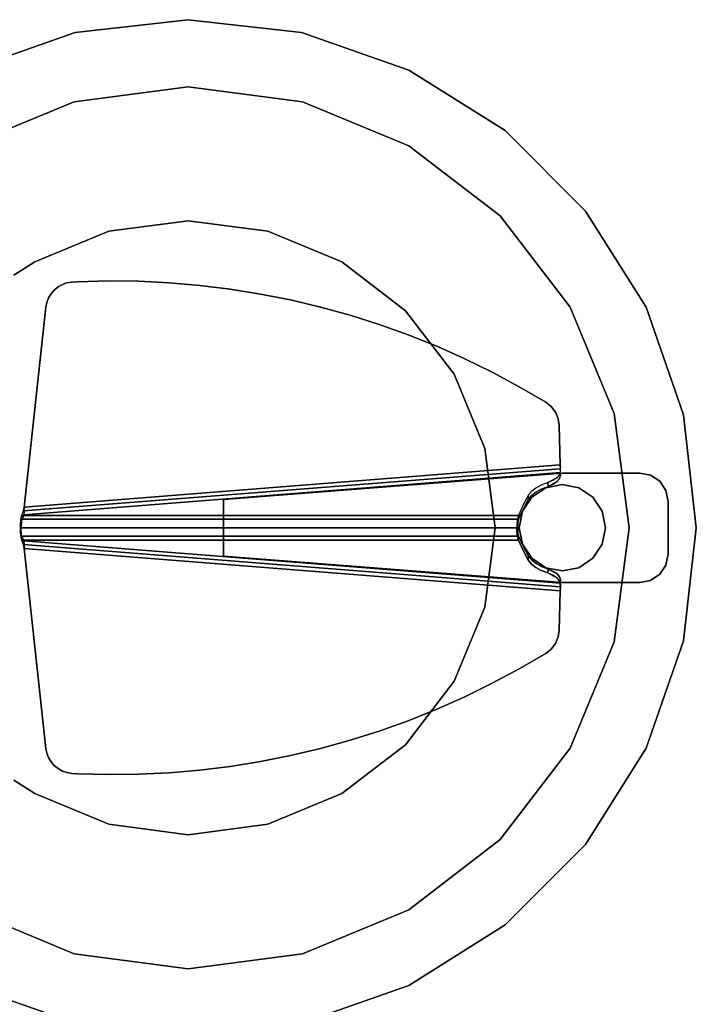
# Model space of a CAD drawing. Extents: x 0 to 266, y -4 to 115.
# Drawn here: x 44 to 56, y 17 to 35 of the extents above; entities that cross this region are included whole.
import ezdxf

# ---------------------------------------------------------------- set-up
doc = ezdxf.new("R2010")
doc.units = 0
doc.header["$LTSCALE"] = 30
doc.header["$MEASUREMENT"] = 0
for name, color, linetype in [('1', 4, 'CONTINUOUS'), ('AFUCH-3-BSPT', 4, 'CONTINUOUS'), ('AFUCH-3-TPLM', 10, 'CONTINUOUS'), ('AFUCH-3-TPLW', 15, 'CONTINUOUS')]:
    doc.layers.add(name, color=color, linetype=linetype)

# ---------------------------------------------------------------- blocks, each defined once
blk = doc.blocks.new('KMPCTABLE')
at = {"layer": 'AFUCH-3-BSPT'}
for points, invisible_edges in [([(-0.661, 8.462, 26.112), (-0.661, 8.462, 25.982), (-0.824, 8.354, 25.982), (-0.824, 8.354, 26.112)], 1), ([(-0.661, 8.462, 25.982), (0.661, 8.462, 25.982), (0.824, 8.354, 25.982), (-0.824, 8.354, 25.982)], 5), ([(-0.47, 8.5, 26.112), (-0.47, 8.5, 25.982), (-0.661, 8.462, 25.982), (-0.661, 8.462, 26.112)], 4), ([(-0.47, 8.5, 25.982), (0.47, 8.5, 25.982), (0.661, 8.462, 25.982), (-0.661, 8.462, 25.982)], 4), ([(0.661, 8.462, 26.112), (0.661, 8.462, 25.982), (0.47, 8.5, 25.982), (0.47, 8.5, 26.112)], 1), ([(0.824, 8.354, 26.112), (0.824, 8.354, 25.982), (0.661, 8.462, 25.982), (0.661, 8.462, 26.112)], 4), ([(-0.824, 8.354, 26.112), (-0.824, 8.354, 25.982), (-0.932, 8.191, 25.982), (-0.932, 8.191, 26.112)], 4), ([(-0.824, 8.354, 25.982), (0.824, 8.354, 25.982), (0.932, 8.191, 25.982), (-0.932, 8.191, 25.982)], 5), ([(0.932, 8.191, 26.112), (0.932, 8.191, 25.982), (0.824, 8.354, 25.982), (0.824, 8.354, 26.112)], 1), ([(-0.932, 8.191, 26.112), (-0.932, 8.191, 25.982), (-0.97, 8, 25.982), (-0.97, 8, 26.112)], 1), ([(-0.932, 8.191, 25.982), (0.932, 8.191, 25.982), (0.97, 8, 25.982), (-0.97, 8, 25.982)], 5), ([(0.97, 8, 26.112), (0.97, 8, 25.982), (0.932, 8.191, 25.982), (0.932, 8.191, 26.112)], 4), ([(-0.97, 8, 25.982), (0.97, 8, 25.982), (0.97, 6.625, 25.982), (-0.97, 6.625, 25.982)], 5), ([(0, 7.812, 0.487), (0, 7.812, 0.112), (-2.022, 7.546, 0.112), (-2.022, 7.546, 0.487)], 4), ([(-2.022, 7.546, 0.487), (-1.407, 5.252, 0.487), (0, 5.438, 0.487), (0, 7.812, 0.487)], 5), ([(-2.022, 7.546, 0.112), (-1.407, 5.252, 0.112), (0, 5.438, 0.112), (0, 7.812, 0.112)], 5), ([(2.022, 7.546, 0.487), (2.022, 7.546, 0.112), (0, 7.812, 0.112), (0, 7.812, 0.487)], 1), ([(0, 7.812, 0.487), (0, 5.438, 0.487), (1.407, 5.252, 0.487), (2.022, 7.546, 0.487)], 5), ([(0, 7.812, 0.112), (0, 5.438, 0.112), (1.407, 5.252, 0.112), (2.022, 7.546, 0.112)], 5), ([(-2.022, 7.546, 0.487), (-2.022, 7.546, 0.112), (-3.906, 6.766, 0.112), (-3.906, 6.766, 0.487)], 5), ([(-3.906, 6.766, 0.487), (-2.719, 4.709, 0.487), (-1.407, 5.252, 0.487), (-2.022, 7.546, 0.487)], 5), ([(-3.906, 6.766, 0.112), (-2.719, 4.709, 0.112), (-1.407, 5.252, 0.112), (-2.022, 7.546, 0.112)], 5), ([(2.022, 7.546, 0.487), (1.407, 5.252, 0.487), (2.719, 4.709, 0.487), (3.906, 6.766, 0.487)], 5), ([(2.022, 7.546, 0.112), (1.407, 5.252, 0.112), (2.719, 4.709, 0.112), (3.906, 6.766, 0.112)], 5), ([(3.906, 6.766, 0.487), (3.906, 6.766, 0.112), (2.022, 7.546, 0.112), (2.022, 7.546, 0.487)], 5), ([(-0.293, 7.332, 25.982), (-0.293, 7.332, 0.487), (-0.541, 7.166, 0.487), (-0.541, 7.166, 25.982)], 1), ([(0, 7.39, 25.982), (0, 7.39, 0.487), (-0.293, 7.332, 0.487), (-0.293, 7.332, 25.982)], 4), ([(0.293, 7.332, 25.982), (0.293, 7.332, 0.487), (0, 7.39, 0.487), (0, 7.39, 25.982)], 1), ([(0.541, 7.166, 25.982), (0.541, 7.166, 0.487), (0.293, 7.332, 0.487), (0.293, 7.332, 25.982)], 4), ([(-0.541, 7.166, 25.982), (-0.541, 7.166, 0.487), (-0.707, 6.918, 0.487), (-0.707, 6.918, 25.982)], 4), ([(0.707, 6.918, 25.982), (0.707, 6.918, 0.487), (0.541, 7.166, 0.487), (0.541, 7.166, 25.982)], 1), ([(-0.707, 6.918, 25.982), (-0.707, 6.918, 0.487), (-0.765, 6.625, 0.487), (-0.765, 6.625, 25.982)], 1), ([(0.765, 6.625, 25.982), (0.765, 6.625, 0.487), (0.707, 6.918, 0.487), (0.707, 6.918, 25.982)], 4), ([(-3.906, 6.766, 0.487), (-3.906, 6.766, 0.112), (-5.524, 5.524, 0.112), (-5.524, 5.524, 0.487)], 1), ([(-5.524, 5.524, 0.487), (-3.845, 3.845, 0.487), (-2.719, 4.709, 0.487), (-3.906, 6.766, 0.487)], 5), ([(-5.524, 5.524, 0.112), (-3.845, 3.845, 0.112), (-2.719, 4.709, 0.112), (-3.906, 6.766, 0.112)], 5), ([(3.906, 6.766, 0.487), (2.719, 4.709, 0.487), (3.845, 3.845, 0.487), (5.524, 5.524, 0.487)], 5), ([(3.906, 6.766, 0.112), (2.719, 4.709, 0.112), (3.845, 3.845, 0.112), (5.524, 5.524, 0.112)], 5), ([(5.524, 5.524, 0.487), (5.524, 5.524, 0.112), (3.906, 6.766, 0.112), (3.906, 6.766, 0.487)], 4), ([(-1.812, 6.572, 26.112), (-2.225, 6.332, 26.112), (-4.359, -1.965, 26.112), (-3.907, -2.522, 26.112)], 15), ([(-3.907, -2.522, 26.038), (-4.359, -1.965, 26.038), (-2.225, 6.332, 26.038), (-1.812, 6.572, 26.038)], 15), ([(-1.812, 6.572, 26.112), (-1.115, 6.59, 26.112), (-0.368, -2.906, 26.112), (-3.907, -2.522, 26.112)], 8), ([(-0.368, -2.906, 26.038), (-3.907, -2.522, 26.038), (-1.812, 6.572, 26.038), (-1.115, 6.59, 26.038)], 2), ([(-2.148, 6.429, 26.112), (-2.225, 6.332, 26.112), (-1.812, 6.572, 26.112), (-1.934, 6.553, 26.112)], 10), ([(-2.148, 6.429, 26.038), (-2.225, 6.332, 26.038), (-1.812, 6.572, 26.038), (-1.934, 6.553, 26.038)], 10), ([(-1.934, 6.553, 26.112), (-2.148, 6.429, 26.112), (-2.049, 6.504, 26.112)], 1), ([(-1.934, 6.553, 26.038), (-2.148, 6.429, 26.038), (-2.049, 6.504, 26.038)], 1), ([(-1.812, 6.572, 26.112), (-1.812, 6.572, 26.038), (-1.115, 6.59, 26.038), (-1.115, 6.59, 26.112)], 4), ([(-1.115, 6.59, 26.112), (-0.368, -2.906, 26.112), (-1.035, 6.594, 26.089)], 6), ([(-1.115, 6.59, 26.112), (-1.115, 6.59, 26.038), (-1.075, 6.591, 26.026), (-1.035, 6.594, 26.089)], 5), ([(-1.075, 6.591, 26.026), (-0.368, -2.906, 26.038), (-1.115, 6.59, 26.038)], 5), ([(-1.035, 6.594, 26.089), (-1.075, 6.591, 26.026), (-1.047, 6.59, 25.995), (-0.98, 6.595, 26.026)], 5), ([(-0.328, -2.914, 26.026), (-0.368, -2.906, 26.038), (-1.075, 6.591, 26.026)], 14), ([(-1.075, 6.591, 26.026), (-1.047, 6.59, 25.995), (-0.328, -2.914, 26.026)], 14), ([(-0.98, 6.595, 26.026), (-1.047, 6.59, 25.995), (-0.985, 6.587, 25.859), (-0.918, 6.592, 25.89)], 1), ([(-1.047, 6.59, 25.995), (-0.985, 6.587, 25.859), (-0.299, -2.922, 25.995)], 6), ([(-0.299, -2.922, 25.995), (-0.328, -2.914, 26.026), (-1.047, 6.59, 25.995)], 6), ([(-0.288, -2.911, 26.089), (-0.98, 6.595, 26.026), (-1.035, 6.594, 26.089)], 13), ([(-1.035, 6.594, 26.089), (-0.368, -2.906, 26.112), (-0.288, -2.911, 26.089)], 13), ([(-0.918, 6.592, 25.89), (-0.985, 6.587, 25.859), (-0.934, 6.571, 25.752), (-0.867, 6.576, 25.783)], 4), ([(-0.934, 6.571, 25.752), (-0.299, -2.922, 25.995), (-0.985, 6.587, 25.859)], 7), ([(-0.232, -2.917, 26.026), (-0.918, 6.592, 25.89), (-0.98, 6.595, 26.026)], 5), ([(-0.98, 6.595, 26.026), (-0.288, -2.911, 26.089), (-0.232, -2.917, 26.026)], 5), ([(-0.97, 6.625, 25.982), (0.97, 6.625, 25.982), (0.5, 0.625, 25.982), (-0.5, 0.625, 25.982)], 1), ([(-0.867, 6.576, 25.783), (-0.934, 6.571, 25.752), (-0.885, 6.527, 25.652), (-0.818, 6.532, 25.683)], 5), ([(-0.299, -2.922, 25.995), (-0.934, 6.571, 25.752), (-0.885, 6.527, 25.652)], 13), ([(-0.918, 6.592, 25.89), (-0.232, -2.917, 26.026), (-0.867, 6.576, 25.783)], 7), ([(-0.818, 6.532, 25.683), (-0.885, 6.527, 25.652), (-0.84, 6.458, 25.566), (-0.773, 6.463, 25.597)], 5), ([(-0.801, 6.368, 25.498), (-0.299, -2.922, 25.995), (-0.885, 6.527, 25.652)], 7), ([(-0.885, 6.527, 25.652), (-0.84, 6.458, 25.566), (-0.801, 6.368, 25.498)], 4), ([(-0.818, 6.532, 25.683), (-0.867, 6.576, 25.783), (-0.232, -2.917, 26.026)], 14), ([(-0.773, 6.463, 25.597), (-0.84, 6.458, 25.566), (-0.801, 6.368, 25.498), (-0.734, 6.373, 25.528)], 1), ([(-0.818, 6.532, 25.683), (-0.232, -2.917, 26.026), (-0.734, 6.373, 25.528)], 7), ([(-0.734, 6.373, 25.528), (-0.773, 6.463, 25.597), (-0.818, 6.532, 25.683)], 4), ([(-0.765, 6.625, 25.982), (-0.765, 6.625, 0.487), (-0.707, 6.332, 0.487), (-0.707, 6.332, 25.982)], 4), ([(0.98, 6.595, 26.026), (0.918, 6.592, 25.89), (0.232, -2.917, 26.026)], 6), ([(0.288, -2.911, 26.089), (0.98, 6.595, 26.026), (0.232, -2.917, 26.026)], 5), ([(0.867, 6.576, 25.783), (0.232, -2.917, 26.026), (0.918, 6.592, 25.89)], 7), ([(0.232, -2.917, 26.026), (0.867, 6.576, 25.783), (0.818, 6.532, 25.683)], 13), ([(0.734, 6.373, 25.528), (0.232, -2.917, 26.026), (0.818, 6.532, 25.683)], 7), ([(0.98, 6.595, 26.026), (0.288, -2.911, 26.089), (1.035, 6.594, 26.089)], 7), ([(0.368, -2.906, 26.112), (1.035, 6.594, 26.089), (0.288, -2.911, 26.089)], 7), ([(0.299, -2.922, 25.995), (0.985, 6.587, 25.859), (1.047, 6.59, 25.995)], 5), ([(0.299, -2.922, 25.995), (1.047, 6.59, 25.995), (0.328, -2.914, 26.026)], 6), ([(0.985, 6.587, 25.859), (0.299, -2.922, 25.995), (0.934, 6.571, 25.752)], 7), ([(0.885, 6.527, 25.652), (0.934, 6.571, 25.752), (0.299, -2.922, 25.995)], 14), ([(0.885, 6.527, 25.652), (0.299, -2.922, 25.995), (0.801, 6.368, 25.498)], 7), ([(0.328, -2.914, 26.026), (1.075, 6.591, 26.026), (0.368, -2.906, 26.038)], 7), ([(1.075, 6.591, 26.026), (0.328, -2.914, 26.026), (1.047, 6.59, 25.995)], 7), ([(1.115, 6.59, 26.112), (1.035, 6.594, 26.089), (0.368, -2.906, 26.112)], 6), ([(0.368, -2.906, 26.038), (1.075, 6.591, 26.026), (1.115, 6.59, 26.038)], 5), ([(1.812, 6.572, 26.112), (1.115, 6.59, 26.112), (0.368, -2.906, 26.112), (3.907, -2.522, 26.112)], 8), ([(0.368, -2.906, 26.038), (3.907, -2.522, 26.038), (1.812, 6.572, 26.038), (1.115, 6.59, 26.038)], 2), ([(0.707, 6.332, 25.982), (0.707, 6.332, 0.487), (0.765, 6.625, 0.487), (0.765, 6.625, 25.982)], 1), ([(0.818, 6.532, 25.683), (0.773, 6.463, 25.597), (0.734, 6.373, 25.528)], 4), ([(0.773, 6.463, 25.597), (0.84, 6.458, 25.566), (0.801, 6.368, 25.498), (0.734, 6.373, 25.528)], 1), ([(0.818, 6.532, 25.683), (0.885, 6.527, 25.652), (0.84, 6.458, 25.566), (0.773, 6.463, 25.597)], 5), ([(0.801, 6.368, 25.498), (0.84, 6.458, 25.566), (0.885, 6.527, 25.652)], 4), ([(0.867, 6.576, 25.783), (0.934, 6.571, 25.752), (0.885, 6.527, 25.652), (0.818, 6.532, 25.683)], 5), ([(0.918, 6.592, 25.89), (0.985, 6.587, 25.859), (0.934, 6.571, 25.752), (0.867, 6.576, 25.783)], 4), ([(0.98, 6.595, 26.026), (1.047, 6.59, 25.995), (0.985, 6.587, 25.859), (0.918, 6.592, 25.89)], 1), ([(1.035, 6.594, 26.089), (1.075, 6.591, 26.026), (1.047, 6.59, 25.995), (0.98, 6.595, 26.026)], 5), ([(1.115, 6.59, 26.112), (1.115, 6.59, 26.038), (1.075, 6.591, 26.026), (1.035, 6.594, 26.089)], 5), ([(1.812, 6.572, 26.112), (1.812, 6.572, 26.038), (1.115, 6.59, 26.038), (1.115, 6.59, 26.112)], 4), ([(1.934, 6.553, 26.112), (1.812, 6.572, 26.112), (2.225, 6.332, 26.112), (2.148, 6.429, 26.112)], 10), ([(2.225, 6.332, 26.112), (1.812, 6.572, 26.112), (3.907, -2.522, 26.112), (4.359, -1.965, 26.112)], 15), ([(2.225, 6.332, 26.038), (2.148, 6.429, 26.038), (1.934, 6.553, 26.038), (1.812, 6.572, 26.038)], 10), ([(3.907, -2.522, 26.038), (4.359, -1.965, 26.038), (2.225, 6.332, 26.038), (1.812, 6.572, 26.038)], 15), ([(2.148, 6.429, 26.112), (1.934, 6.553, 26.112), (2.049, 6.504, 26.112)], 1), ([(2.148, 6.429, 26.038), (1.934, 6.553, 26.038), (2.049, 6.504, 26.038)], 1), ([(-2.225, 6.332, 26.112), (-2.499, 5.863, 26.112), (-4.373, -1.423, 26.112), (-4.359, -1.965, 26.112)], 10), ([(-4.359, -1.965, 26.038), (-4.373, -1.423, 26.038), (-2.499, 5.863, 26.038), (-2.225, 6.332, 26.038)], 10), ([(-0.734, 6.373, 25.528), (-0.801, 6.368, 25.498), (-0.755, 6.252, 25.416), (-0.688, 6.257, 25.446)], 4), ([(-0.755, 6.252, 25.416), (-0.299, -2.922, 25.995), (-0.801, 6.368, 25.498)], 7), ([(-0.734, 6.373, 25.528), (-0.232, -2.917, 26.026), (-0.688, 6.257, 25.446)], 7), ([(-0.707, 6.332, 25.982), (-0.707, 6.332, 0.487), (-0.541, 6.084, 0.487), (-0.541, 6.084, 25.982)], 1), ([(0.688, 6.257, 25.446), (0.232, -2.917, 26.026), (0.734, 6.373, 25.528)], 7), ([(0.801, 6.368, 25.498), (0.299, -2.922, 25.995), (0.755, 6.252, 25.416)], 7), ([(0.541, 6.084, 25.982), (0.541, 6.084, 0.487), (0.707, 6.332, 0.487), (0.707, 6.332, 25.982)], 4), ([(0.734, 6.373, 25.528), (0.801, 6.368, 25.498), (0.755, 6.252, 25.416), (0.688, 6.257, 25.446)], 4), ([(2.499, 5.863, 26.112), (2.225, 6.332, 26.112), (4.359, -1.965, 26.112), (4.373, -1.423, 26.112)], 10), ([(4.359, -1.965, 26.038), (4.373, -1.423, 26.038), (2.499, 5.863, 26.038), (2.225, 6.332, 26.038)], 10), ([(-0.688, 6.257, 25.446), (-0.755, 6.252, 25.416), (-0.701, 6.155, 25.316), (-0.634, 6.161, 25.347)], 5), ([(-0.701, 6.155, 25.316), (-0.299, -2.922, 25.995), (-0.755, 6.252, 25.416)], 7), ([(-0.634, 6.161, 25.347), (-0.701, 6.155, 25.316), (-0.643, 6.08, 25.201), (-0.575, 6.085, 25.232)], 5), ([(-0.299, -2.922, 25.995), (-0.701, 6.155, 25.316), (-0.643, 6.08, 25.201)], 13), ([(-0.688, 6.257, 25.446), (-0.232, -2.917, 26.026), (-0.634, 6.161, 25.347)], 7), ([(-0.575, 6.085, 25.232), (-0.634, 6.161, 25.347), (-0.232, -2.917, 26.026)], 14), ([(0.634, 6.161, 25.347), (0.232, -2.917, 26.026), (0.688, 6.257, 25.446)], 7), ([(0.232, -2.917, 26.026), (0.634, 6.161, 25.347), (0.575, 6.085, 25.232)], 13), ([(0.755, 6.252, 25.416), (0.299, -2.922, 25.995), (0.701, 6.155, 25.316)], 7), ([(0.643, 6.08, 25.201), (0.701, 6.155, 25.316), (0.299, -2.922, 25.995)], 14), ([(0.634, 6.161, 25.347), (0.701, 6.155, 25.316), (0.643, 6.08, 25.201), (0.575, 6.085, 25.232)], 5), ([(0.688, 6.257, 25.446), (0.755, 6.252, 25.416), (0.701, 6.155, 25.316), (0.634, 6.161, 25.347)], 5), ([(-0.575, 6.085, 25.232), (-0.643, 6.08, 25.201), (-0.581, 6.029, 25.075), (-0.514, 6.034, 25.106)], 5), ([(-0.643, 6.08, 25.201), (-0.581, 6.029, 25.075), (-0.299, -2.922, 25.995)], 14), ([(-0.514, 6.034, 25.106), (-0.581, 6.029, 25.075), (-0.571, 6.023, 25.056), (-0.504, 6.028, 25.087)], 1), ([(-0.571, 6.023, 25.056), (-0.299, -2.922, 25.995), (-0.581, 6.029, 25.075)], 7), ([(-0.232, -2.917, 26.026), (-0.514, 6.034, 25.106), (-0.575, 6.085, 25.232)], 13), ([(-0.504, 6.028, 25.087), (-0.571, 6.023, 25.056), (-0.416, 5.937, 24.733), (-0.349, 5.942, 24.764)], 4), ([(-0.571, 6.023, 25.056), (-0.416, 5.937, 24.733), (-0.299, -2.922, 25.995)], 14), ([(-0.541, 6.084, 25.982), (-0.541, 6.084, 0.487), (-0.293, 5.918, 0.487), (-0.293, 5.918, 25.982)], 4), ([(-0.514, 6.034, 25.106), (-0.232, -2.917, 26.026), (-0.504, 6.028, 25.087)], 7), ([(-0.232, -2.917, 26.026), (-0.349, 5.942, 24.764), (-0.504, 6.028, 25.087)], 13), ([(-0.349, 5.942, 24.764), (-0.416, 5.937, 24.733), (-0.218, 5.847, 24.317), (-0.151, 5.852, 24.348)], 5), ([(-0.416, 5.937, 24.733), (-0.218, 5.847, 24.317), (-0.218, -2.952, 25.822), (-0.299, -2.922, 25.995)], 8), ([(-0.349, 5.942, 24.764), (-0.151, 5.852, 24.348), (-0.151, -2.946, 25.853), (-0.232, -2.917, 26.026)], 8), ([(0.349, 5.942, 24.764), (0.416, 5.937, 24.733), (0.218, 5.847, 24.317), (0.151, 5.852, 24.348)], 5), ([(0.151, 5.852, 24.348), (0.349, 5.942, 24.764), (0.232, -2.917, 26.026), (0.151, -2.946, 25.853)], 2), ([(0.218, 5.847, 24.317), (0.416, 5.937, 24.733), (0.299, -2.922, 25.995), (0.218, -2.952, 25.822)], 2), ([(0.575, 6.085, 25.232), (0.514, 6.034, 25.106), (0.232, -2.917, 26.026)], 14), ([(0.504, 6.028, 25.087), (0.232, -2.917, 26.026), (0.514, 6.034, 25.106)], 7), ([(0.504, 6.028, 25.087), (0.349, 5.942, 24.764), (0.232, -2.917, 26.026)], 14), ([(0.293, 5.918, 25.982), (0.293, 5.918, 0.487), (0.541, 6.084, 0.487), (0.541, 6.084, 25.982)], 1), ([(0.299, -2.922, 25.995), (0.581, 6.029, 25.075), (0.643, 6.08, 25.201)], 13), ([(0.581, 6.029, 25.075), (0.299, -2.922, 25.995), (0.571, 6.023, 25.056)], 7), ([(0.299, -2.922, 25.995), (0.416, 5.937, 24.733), (0.571, 6.023, 25.056)], 13), ([(0.504, 6.028, 25.087), (0.571, 6.023, 25.056), (0.416, 5.937, 24.733), (0.349, 5.942, 24.764)], 4), ([(0.514, 6.034, 25.106), (0.581, 6.029, 25.075), (0.571, 6.023, 25.056), (0.504, 6.028, 25.087)], 1), ([(0.575, 6.085, 25.232), (0.643, 6.08, 25.201), (0.581, 6.029, 25.075), (0.514, 6.034, 25.106)], 5), ([(-2.499, 5.863, 26.112), (-2.755, 5.384, 26.112), (-4.367, -0.88, 26.112), (-4.373, -1.423, 26.112)], 10), ([(-4.373, -1.423, 26.038), (-4.367, -0.88, 26.038), (-2.755, 5.384, 26.038), (-2.499, 5.863, 26.038)], 10), ([(-0.293, 5.918, 25.982), (-0.293, 5.918, 0.487), (0, 5.86, 0.487), (0, 5.86, 25.982)], 1), ([(-0.151, 5.852, 24.348), (-0.218, 5.847, 24.317), (-0.181, 5.836, 24.261), (-0.125, 5.844, 24.309)], 5), ([(-0.218, 5.847, 24.317), (-0.181, 5.836, 24.261), (-0.181, -2.961, 25.766), (-0.218, -2.952, 25.822)], 2), ([(-0.125, 5.844, 24.309), (-0.181, 5.836, 24.261), (-0.128, 5.828, 24.217), (-0.089, 5.838, 24.279)], 5), ([(-0.181, 5.836, 24.261), (-0.128, 5.828, 24.217), (-0.129, -2.969, 25.723), (-0.181, -2.961, 25.766)], 10), ([(-0.151, 5.852, 24.348), (-0.125, 5.844, 24.309), (-0.125, -2.953, 25.814), (-0.151, -2.946, 25.853)], 2), ([(-0.128, 5.828, 24.217), (-0.066, 5.823, 24.19), (-0.067, -2.973, 25.695), (-0.129, -2.969, 25.723)], 10), ([(-0.089, 5.838, 24.279), (-0.128, 5.828, 24.217), (-0.066, 5.823, 24.19), (-0.046, 5.835, 24.26)], 5), ([(-0.125, 5.844, 24.309), (-0.089, 5.838, 24.279), (-0.089, -2.958, 25.784), (-0.125, -2.953, 25.814)], 10), ([(-0.089, 5.838, 24.279), (-0.046, 5.835, 24.26), (-0.047, -2.961, 25.765), (-0.089, -2.958, 25.784)], 10), ([(-0.066, 5.823, 24.19), (0, 5.821, 24.181), (0, -2.975, 25.685), (-0.067, -2.973, 25.695)], 8), ([(-0.046, 5.835, 24.26), (-0.066, 5.823, 24.19), (0, 5.821, 24.181), (0, 5.834, 24.253)], 5), ([(-0.046, 5.835, 24.26), (0, 5.834, 24.253), (0, -2.963, 25.758), (-0.047, -2.961, 25.765)], 8), ([(0, 5.86, 25.982), (0, 5.86, 0.487), (0.293, 5.918, 0.487), (0.293, 5.918, 25.982)], 4), ([(0.046, 5.835, 24.26), (0.066, 5.823, 24.19), (0, 5.821, 24.181), (0, 5.834, 24.253)], 5), ([(0, 5.834, 24.253), (0.046, 5.835, 24.26), (0.047, -2.961, 25.765), (0, -2.963, 25.758)], 2), ([(0, 5.821, 24.181), (0.066, 5.823, 24.19), (0.067, -2.973, 25.695), (0, -2.975, 25.685)], 2), ([(0.089, 5.838, 24.279), (0.128, 5.828, 24.217), (0.066, 5.823, 24.19), (0.046, 5.835, 24.26)], 5), ([(0.046, 5.835, 24.26), (0.089, 5.838, 24.279), (0.089, -2.958, 25.784), (0.047, -2.961, 25.765)], 10), ([(0.066, 5.823, 24.19), (0.128, 5.828, 24.217), (0.129, -2.969, 25.723), (0.067, -2.973, 25.695)], 10), ([(0.125, 5.844, 24.309), (0.181, 5.836, 24.261), (0.128, 5.828, 24.217), (0.089, 5.838, 24.279)], 5), ([(0.089, 5.838, 24.279), (0.125, 5.844, 24.309), (0.125, -2.953, 25.814), (0.089, -2.958, 25.784)], 10), ([(0.151, 5.852, 24.348), (0.218, 5.847, 24.317), (0.181, 5.836, 24.261), (0.125, 5.844, 24.309)], 5), ([(0.125, 5.844, 24.309), (0.151, 5.852, 24.348), (0.151, -2.946, 25.853), (0.125, -2.953, 25.814)], 8), ([(0.128, 5.828, 24.217), (0.181, 5.836, 24.261), (0.181, -2.961, 25.766), (0.129, -2.969, 25.723)], 10), ([(0.181, 5.836, 24.261), (0.218, 5.847, 24.317), (0.218, -2.952, 25.822), (0.181, -2.961, 25.766)], 8), ([(2.755, 5.384, 26.112), (2.499, 5.863, 26.112), (4.373, -1.423, 26.112), (4.367, -0.88, 26.112)], 10), ([(4.373, -1.423, 26.038), (4.367, -0.88, 26.038), (2.755, 5.384, 26.038), (2.499, 5.863, 26.038)], 10), ([(-5.524, 5.524, 0.487), (-5.524, 5.524, 0.112), (-6.766, 3.906, 0.112), (-6.766, 3.906, 0.487)], 4), ([(-6.766, 3.906, 0.487), (-4.709, 2.719, 0.487), (-3.845, 3.845, 0.487), (-5.524, 5.524, 0.487)], 5), ([(-6.766, 3.906, 0.112), (-4.709, 2.719, 0.112), (-3.845, 3.845, 0.112), (-5.524, 5.524, 0.112)], 5), ([(-1.407, 5.252, 0.487), (-1.407, 5.252, 0.112), (0, 5.438, 0.112), (0, 5.438, 0.487)], 1), ([(0, 5.438, 0.487), (0, 5.438, 0.112), (1.407, 5.252, 0.112), (1.407, 5.252, 0.487)], 4), ([(5.524, 5.524, 0.487), (3.845, 3.845, 0.487), (4.709, 2.719, 0.487), (6.766, 3.906, 0.487)], 5), ([(5.524, 5.524, 0.112), (3.845, 3.845, 0.112), (4.709, 2.719, 0.112), (6.766, 3.906, 0.112)], 5), ([(6.766, 3.906, 0.487), (6.766, 3.906, 0.112), (5.524, 5.524, 0.112), (5.524, 5.524, 0.487)], 1), ([(-2.755, 5.384, 26.112), (-2.994, 4.896, 26.112), (-4.34, -0.337, 26.112), (-4.367, -0.88, 26.112)], 10), ([(-4.367, -0.88, 26.038), (-4.34, -0.337, 26.038), (-2.994, 4.896, 26.038), (-2.755, 5.384, 26.038)], 10), ([(-2.719, 4.709, 0.487), (-2.719, 4.709, 0.112), (-1.407, 5.252, 0.112), (-1.407, 5.252, 0.487)], 5), ([(1.407, 5.252, 0.487), (1.407, 5.252, 0.112), (2.719, 4.709, 0.112), (2.719, 4.709, 0.487)], 5), ([(2.994, 4.896, 26.112), (2.755, 5.384, 26.112), (4.367, -0.88, 26.112), (4.34, -0.337, 26.112)], 10), ([(4.367, -0.88, 26.038), (4.34, -0.337, 26.038), (2.994, 4.896, 26.038), (2.755, 5.384, 26.038)], 10), ([(-2.994, 4.896, 26.112), (-3.215, 4.4, 26.112), (-4.294, 0.204, 26.112), (-4.34, -0.337, 26.112)], 10), ([(-4.34, -0.337, 26.038), (-4.294, 0.204, 26.038), (-3.215, 4.4, 26.038), (-2.994, 4.896, 26.038)], 10), ([(3.215, 4.4, 26.112), (2.994, 4.896, 26.112), (4.34, -0.337, 26.112), (4.294, 0.204, 26.112)], 10), ([(4.34, -0.337, 26.038), (4.294, 0.204, 26.038), (3.215, 4.4, 26.038), (2.994, 4.896, 26.038)], 10), ([(-3.845, 3.845, 0.487), (-3.845, 3.845, 0.112), (-2.719, 4.709, 0.112), (-2.719, 4.709, 0.487)], 4), ([(2.719, 4.709, 0.487), (2.719, 4.709, 0.112), (3.845, 3.845, 0.112), (3.845, 3.845, 0.487)], 1), ([(-3.215, 4.4, 26.112), (-3.417, 3.895, 26.112), (-4.227, 0.744, 26.112), (-4.294, 0.204, 26.112)], 10), ([(-4.294, 0.204, 26.038), (-4.227, 0.744, 26.038), (-3.417, 3.895, 26.038), (-3.215, 4.4, 26.038)], 10), ([(3.417, 3.895, 26.112), (3.215, 4.4, 26.112), (4.294, 0.204, 26.112), (4.227, 0.744, 26.112)], 10), ([(4.294, 0.204, 26.038), (4.227, 0.744, 26.038), (3.417, 3.895, 26.038), (3.215, 4.4, 26.038)], 10), ([(-6.766, 3.906, 0.487), (-6.766, 3.906, 0.112), (-7.546, 2.022, 0.112), (-7.546, 2.022, 0.487)], 5), ([(-7.546, 2.022, 0.487), (-5.252, 1.407, 0.487), (-4.709, 2.719, 0.487), (-6.766, 3.906, 0.487)], 5), ([(-7.546, 2.022, 0.112), (-5.252, 1.407, 0.112), (-4.709, 2.719, 0.112), (-6.766, 3.906, 0.112)], 5), ([(-4.709, 2.719, 0.487), (-4.709, 2.719, 0.112), (-3.845, 3.845, 0.112), (-3.845, 3.845, 0.487)], 1), ([(-3.417, 3.895, 26.112), (-3.6, 3.384, 26.112), (-4.141, 1.28, 26.112), (-4.227, 0.744, 26.112)], 10), ([(-4.227, 0.744, 26.038), (-4.141, 1.28, 26.038), (-3.6, 3.384, 26.038), (-3.417, 3.895, 26.038)], 10), ([(3.6, 3.384, 26.112), (3.417, 3.895, 26.112), (4.227, 0.744, 26.112), (4.141, 1.28, 26.112)], 10), ([(4.227, 0.744, 26.038), (4.141, 1.28, 26.038), (3.6, 3.384, 26.038), (3.417, 3.895, 26.038)], 10), ([(3.845, 3.845, 0.487), (3.845, 3.845, 0.112), (4.709, 2.719, 0.112), (4.709, 2.719, 0.487)], 4), ([(6.766, 3.906, 0.487), (4.709, 2.719, 0.487), (5.252, 1.407, 0.487), (7.546, 2.022, 0.487)], 5), ([(6.766, 3.906, 0.112), (4.709, 2.719, 0.112), (5.252, 1.407, 0.112), (7.546, 2.022, 0.112)], 5), ([(7.546, 2.022, 0.487), (7.546, 2.022, 0.112), (6.766, 3.906, 0.112), (6.766, 3.906, 0.487)], 5), ([(-3.6, 3.384, 26.112), (-3.764, 2.866, 26.112), (-4.035, 1.813, 26.112), (-4.141, 1.28, 26.112)], 10), ([(-4.141, 1.28, 26.038), (-4.035, 1.813, 26.038), (-3.764, 2.866, 26.038), (-3.6, 3.384, 26.038)], 10), ([(3.764, 2.866, 26.112), (3.6, 3.384, 26.112), (4.141, 1.28, 26.112), (4.035, 1.813, 26.112)], 10), ([(4.141, 1.28, 26.038), (4.035, 1.813, 26.038), (3.764, 2.866, 26.038), (3.6, 3.384, 26.038)], 10), ([(-3.764, 2.866, 26.112), (-4.035, 1.813, 26.112), (-3.91, 2.342, 26.112)], 1), ([(-4.035, 1.813, 26.038), (-3.764, 2.866, 26.038), (-3.91, 2.342, 26.038)], 1), ([(3.764, 2.866, 26.112), (4.035, 1.813, 26.112), (3.91, 2.342, 26.112)], 1), ([(4.035, 1.813, 26.038), (3.764, 2.866, 26.038), (3.91, 2.342, 26.038)], 1), ([(-5.252, 1.407, 0.487), (-5.252, 1.407, 0.112), (-4.709, 2.719, 0.112), (-4.709, 2.719, 0.487)], 5), ([(4.709, 2.719, 0.487), (4.709, 2.719, 0.112), (5.252, 1.407, 0.112), (5.252, 1.407, 0.487)], 5), ([(-7.546, 2.022, 0.487), (-7.546, 2.022, 0.112), (-7.812, 0, 0.112), (-7.812, 0, 0.487)], 1), ([(-7.812, 0, 0.487), (-5.437, 0, 0.487), (-5.252, 1.407, 0.487), (-7.546, 2.022, 0.487)], 5), ([(-7.812, 0, 0.112), (-5.437, 0, 0.112), (-5.252, 1.407, 0.112), (-7.546, 2.022, 0.112)], 5), ([(7.546, 2.022, 0.487), (5.252, 1.407, 0.487), (5.438, 0, 0.487), (7.812, 0, 0.487)], 5), ([(7.546, 2.022, 0.112), (5.252, 1.407, 0.112), (5.438, 0, 0.112), (7.812, 0, 0.112)], 5), ([(7.812, 0, 0.487), (7.812, 0, 0.112), (7.546, 2.022, 0.112), (7.546, 2.022, 0.487)], 4), ([(-5.437, 0, 0.487), (-5.437, 0, 0.112), (-5.252, 1.407, 0.112), (-5.252, 1.407, 0.487)], 4), ([(5.252, 1.407, 0.487), (5.252, 1.407, 0.112), (5.438, 0, 0.112), (5.438, 0, 0.487)], 1), ([(-7.812, 0, 0.487), (-7.812, 0, 0.112), (-7.546, -2.022, 0.112), (-7.546, -2.022, 0.487)], 4), ([(-7.546, -2.022, 0.487), (-5.252, -1.407, 0.487), (-5.437, 0, 0.487), (-7.812, 0, 0.487)], 5), ([(-7.546, -2.022, 0.112), (-5.252, -1.407, 0.112), (-5.437, 0, 0.112), (-7.812, 0, 0.112)], 5), ([(-5.252, -1.407, 0.487), (-5.252, -1.407, 0.112), (-5.437, 0, 0.112), (-5.437, 0, 0.487)], 1), ([(5.438, 0, 0.487), (5.438, 0, 0.112), (5.252, -1.407, 0.112), (5.252, -1.407, 0.487)], 4), ([(7.812, 0, 0.487), (5.438, 0, 0.487), (5.252, -1.407, 0.487), (7.546, -2.022, 0.487)], 5), ([(7.812, 0, 0.112), (5.438, 0, 0.112), (5.252, -1.407, 0.112), (7.546, -2.022, 0.112)], 5), ([(7.546, -2.022, 0.487), (7.546, -2.022, 0.112), (7.812, 0, 0.112), (7.812, 0, 0.487)], 1), ([(-6.766, -3.906, 0.487), (-4.709, -2.719, 0.487), (-5.252, -1.407, 0.487), (-7.546, -2.022, 0.487)], 5), ([(-6.766, -3.906, 0.112), (-4.709, -2.719, 0.112), (-5.252, -1.407, 0.112), (-7.546, -2.022, 0.112)], 5), ([(-4.709, -2.719, 0.487), (-4.709, -2.719, 0.112), (-5.252, -1.407, 0.112), (-5.252, -1.407, 0.487)], 5), ([(5.252, -1.407, 0.487), (5.252, -1.407, 0.112), (4.709, -2.719, 0.112), (4.709, -2.719, 0.487)], 5), ([(7.546, -2.022, 0.487), (5.252, -1.407, 0.487), (4.709, -2.719, 0.487), (6.766, -3.906, 0.487)], 5), ([(7.546, -2.022, 0.112), (5.252, -1.407, 0.112), (4.709, -2.719, 0.112), (6.766, -3.906, 0.112)], 5), ([(-7.546, -2.022, 0.487), (-7.546, -2.022, 0.112), (-6.766, -3.906, 0.112), (-6.766, -3.906, 0.487)], 5), ([(-4.351, -2.065, 26.112), (-4.359, -1.965, 26.112), (-3.907, -2.522, 26.112), (-3.992, -2.506, 26.112)], 10), ([(-3.907, -2.522, 26.038), (-3.992, -2.506, 26.038), (-4.351, -2.065, 26.038), (-4.359, -1.965, 26.038)], 10), ([(-4.337, -2.15, 26.112), (-4.351, -2.065, 26.112), (-3.992, -2.506, 26.112), (-4.072, -2.475, 26.112)], 10), ([(-3.992, -2.506, 26.038), (-4.072, -2.475, 26.038), (-4.337, -2.15, 26.038), (-4.351, -2.065, 26.038)], 10), ([(4.351, -2.065, 26.112), (4.359, -1.965, 26.112), (3.907, -2.522, 26.112), (3.992, -2.506, 26.112)], 10), ([(3.907, -2.522, 26.038), (3.992, -2.506, 26.038), (4.351, -2.065, 26.038), (4.359, -1.965, 26.038)], 10), ([(4.337, -2.15, 26.112), (4.351, -2.065, 26.112), (3.992, -2.506, 26.112), (4.072, -2.475, 26.112)], 10), ([(3.992, -2.506, 26.038), (4.072, -2.475, 26.038), (4.337, -2.15, 26.038), (4.351, -2.065, 26.038)], 10), ([(6.766, -3.906, 0.487), (6.766, -3.906, 0.112), (7.546, -2.022, 0.112), (7.546, -2.022, 0.487)], 5), ([(-4.309, -2.231, 26.112), (-4.337, -2.15, 26.112), (-4.072, -2.475, 26.112), (-4.146, -2.43, 26.112)], 10), ([(-4.072, -2.475, 26.038), (-4.146, -2.43, 26.038), (-4.309, -2.231, 26.038), (-4.337, -2.15, 26.038)], 10), ([(-4.266, -2.307, 26.112), (-4.309, -2.231, 26.112), (-4.146, -2.43, 26.112), (-4.212, -2.374, 26.112)], 2), ([(-4.146, -2.43, 26.038), (-4.212, -2.374, 26.038), (-4.266, -2.307, 26.038), (-4.309, -2.231, 26.038)], 8), ([(4.309, -2.231, 26.112), (4.337, -2.15, 26.112), (4.072, -2.475, 26.112), (4.146, -2.43, 26.112)], 10), ([(4.072, -2.475, 26.038), (4.146, -2.43, 26.038), (4.309, -2.231, 26.038), (4.337, -2.15, 26.038)], 10), ([(4.266, -2.307, 26.112), (4.309, -2.231, 26.112), (4.146, -2.43, 26.112), (4.212, -2.374, 26.112)], 2), ([(4.146, -2.43, 26.038), (4.212, -2.374, 26.038), (4.266, -2.307, 26.038), (4.309, -2.231, 26.038)], 8), ([(-0.368, -2.906, 26.112), (-0.368, -2.906, 26.038), (-3.907, -2.522, 26.038), (-3.907, -2.522, 26.112)], 1), ([(0.368, -2.906, 26.112), (0.368, -2.906, 26.038), (3.907, -2.522, 26.038), (3.907, -2.522, 26.112)], 1), ([(-6.425, -4.445, 0.487), (-4.472, -3.093, 0.487), (-4.709, -2.719, 0.487), (-6.766, -3.906, 0.487)], 5), ([(-6.425, -4.445, 0.112), (-4.472, -3.093, 0.112), (-4.709, -2.719, 0.112), (-6.766, -3.906, 0.112)], 5), ([(-4.472, -3.093, 0.487), (-4.472, -3.093, 0.112), (-4.709, -2.719, 0.112), (-4.709, -2.719, 0.487)], 4), ([(4.709, -2.719, 0.487), (4.709, -2.719, 0.112), (4.472, -3.093, 0.112), (4.472, -3.093, 0.487)], 1), ([(6.766, -3.906, 0.487), (4.709, -2.719, 0.487), (4.472, -3.093, 0.487), (6.425, -4.445, 0.487)], 5), ([(6.766, -3.906, 0.112), (4.709, -2.719, 0.112), (4.472, -3.093, 0.112), (6.425, -4.445, 0.112)], 5), ([(-0.288, -2.911, 26.089), (-0.328, -2.914, 26.026), (-0.368, -2.906, 26.038), (-0.368, -2.906, 26.112)], 5), ([(-0.232, -2.917, 26.026), (-0.299, -2.922, 25.995), (-0.328, -2.914, 26.026), (-0.288, -2.911, 26.089)], 5), ([(-0.151, -2.946, 25.853), (-0.218, -2.952, 25.822), (-0.299, -2.922, 25.995), (-0.232, -2.917, 26.026)], 5), ([(-0.125, -2.953, 25.814), (-0.181, -2.961, 25.766), (-0.218, -2.952, 25.822), (-0.151, -2.946, 25.853)], 5), ([(-0.089, -2.958, 25.784), (-0.129, -2.969, 25.723), (-0.181, -2.961, 25.766), (-0.125, -2.953, 25.814)], 5), ([(-0.047, -2.961, 25.765), (-0.067, -2.973, 25.695), (-0.129, -2.969, 25.723), (-0.089, -2.958, 25.784)], 5), ([(0, -2.963, 25.758), (0, -2.975, 25.685), (-0.067, -2.973, 25.695), (-0.047, -2.961, 25.765)], 5), ([(0, -2.963, 25.758), (0, -2.975, 25.685), (0.067, -2.973, 25.695), (0.047, -2.961, 25.765)], 5), ([(0.047, -2.961, 25.765), (0.067, -2.973, 25.695), (0.129, -2.969, 25.723), (0.089, -2.958, 25.784)], 5), ([(0.089, -2.958, 25.784), (0.129, -2.969, 25.723), (0.181, -2.961, 25.766), (0.125, -2.953, 25.814)], 5), ([(0.125, -2.953, 25.814), (0.181, -2.961, 25.766), (0.218, -2.952, 25.822), (0.151, -2.946, 25.853)], 5), ([(0.151, -2.946, 25.853), (0.218, -2.952, 25.822), (0.299, -2.922, 25.995), (0.232, -2.917, 26.026)], 5), ([(0.232, -2.917, 26.026), (0.299, -2.922, 25.995), (0.328, -2.914, 26.026), (0.288, -2.911, 26.089)], 5), ([(0.288, -2.911, 26.089), (0.328, -2.914, 26.026), (0.368, -2.906, 26.038), (0.368, -2.906, 26.112)], 5)]:
    blk.add_3dface(points, dxfattribs=dict(at, invisible_edges=invisible_edges))
for points in [[(0.47, 8.5, 26.112), (0.47, 8.5, 25.982), (-0.47, 8.5, 25.982), (-0.47, 8.5, 26.112)], [(-0.97, 8, 26.112), (-0.97, 8, 25.982), (-0.97, 6.625, 25.982), (-0.97, 6.625, 26.112)], [(0.97, 6.625, 26.112), (0.97, 6.625, 25.982), (0.97, 8, 25.982), (0.97, 8, 26.112)], [(-2.148, 6.429, 26.112), (-2.148, 6.429, 26.038), (-2.049, 6.504, 26.038), (-2.049, 6.504, 26.112)], [(-2.049, 6.504, 26.112), (-2.049, 6.504, 26.038), (-1.934, 6.553, 26.038), (-1.934, 6.553, 26.112)], [(-1.934, 6.553, 26.112), (-1.934, 6.553, 26.038), (-1.812, 6.572, 26.038), (-1.812, 6.572, 26.112)], [(-0.97, 6.625, 26.112), (-0.97, 6.625, 25.982), (-0.5, 0.625, 25.982), (-0.5, 0.625, 26.112)], [(0.5, 0.625, 26.112), (0.5, 0.625, 25.982), (0.97, 6.625, 25.982), (0.97, 6.625, 26.112)], [(1.934, 6.553, 26.112), (1.934, 6.553, 26.038), (1.812, 6.572, 26.038), (1.812, 6.572, 26.112)], [(2.049, 6.504, 26.112), (2.049, 6.504, 26.038), (1.934, 6.553, 26.038), (1.934, 6.553, 26.112)], [(2.148, 6.429, 26.112), (2.148, 6.429, 26.038), (2.049, 6.504, 26.038), (2.049, 6.504, 26.112)], [(-2.499, 5.863, 26.112), (-2.499, 5.863, 26.038), (-2.225, 6.332, 26.038), (-2.225, 6.332, 26.112)], [(-2.225, 6.332, 26.112), (-2.225, 6.332, 26.038), (-2.148, 6.429, 26.038), (-2.148, 6.429, 26.112)], [(2.225, 6.332, 26.112), (2.225, 6.332, 26.038), (2.148, 6.429, 26.038), (2.148, 6.429, 26.112)], [(2.499, 5.863, 26.112), (2.499, 5.863, 26.038), (2.225, 6.332, 26.038), (2.225, 6.332, 26.112)], [(-2.755, 5.384, 26.112), (-2.755, 5.384, 26.038), (-2.499, 5.863, 26.038), (-2.499, 5.863, 26.112)], [(2.755, 5.384, 26.112), (2.755, 5.384, 26.038), (2.499, 5.863, 26.038), (2.499, 5.863, 26.112)], [(-2.994, 4.896, 26.112), (-2.994, 4.896, 26.038), (-2.755, 5.384, 26.038), (-2.755, 5.384, 26.112)], [(2.994, 4.896, 26.112), (2.994, 4.896, 26.038), (2.755, 5.384, 26.038), (2.755, 5.384, 26.112)], [(-3.215, 4.4, 26.112), (-3.215, 4.4, 26.038), (-2.994, 4.896, 26.038), (-2.994, 4.896, 26.112)], [(3.215, 4.4, 26.112), (3.215, 4.4, 26.038), (2.994, 4.896, 26.038), (2.994, 4.896, 26.112)], [(-3.417, 3.895, 26.112), (-3.417, 3.895, 26.038), (-3.215, 4.4, 26.038), (-3.215, 4.4, 26.112)], [(3.417, 3.895, 26.112), (3.417, 3.895, 26.038), (3.215, 4.4, 26.038), (3.215, 4.4, 26.112)], [(-3.6, 3.384, 26.112), (-3.6, 3.384, 26.038), (-3.417, 3.895, 26.038), (-3.417, 3.895, 26.112)], [(3.6, 3.384, 26.112), (3.6, 3.384, 26.038), (3.417, 3.895, 26.038), (3.417, 3.895, 26.112)], [(-3.764, 2.866, 26.112), (-3.764, 2.866, 26.038), (-3.6, 3.384, 26.038), (-3.6, 3.384, 26.112)], [(3.764, 2.866, 26.112), (3.764, 2.866, 26.038), (3.6, 3.384, 26.038), (3.6, 3.384, 26.112)], [(-3.91, 2.342, 26.112), (-3.91, 2.342, 26.038), (-3.764, 2.866, 26.038), (-3.764, 2.866, 26.112)], [(3.91, 2.342, 26.112), (3.91, 2.342, 26.038), (3.764, 2.866, 26.038), (3.764, 2.866, 26.112)], [(-4.035, 1.813, 26.112), (-4.035, 1.813, 26.038), (-3.91, 2.342, 26.038), (-3.91, 2.342, 26.112)], [(4.035, 1.813, 26.112), (4.035, 1.813, 26.038), (3.91, 2.342, 26.038), (3.91, 2.342, 26.112)], [(-4.141, 1.28, 26.112), (-4.141, 1.28, 26.038), (-4.035, 1.813, 26.038), (-4.035, 1.813, 26.112)], [(4.141, 1.28, 26.112), (4.141, 1.28, 26.038), (4.035, 1.813, 26.038), (4.035, 1.813, 26.112)], [(-4.227, 0.744, 26.112), (-4.227, 0.744, 26.038), (-4.141, 1.28, 26.038), (-4.141, 1.28, 26.112)], [(4.227, 0.744, 26.112), (4.227, 0.744, 26.038), (4.141, 1.28, 26.038), (4.141, 1.28, 26.112)], [(-4.294, 0.204, 26.112), (-4.294, 0.204, 26.038), (-4.227, 0.744, 26.038), (-4.227, 0.744, 26.112)], [(4.294, 0.204, 26.112), (4.294, 0.204, 26.038), (4.227, 0.744, 26.038), (4.227, 0.744, 26.112)], [(-0.5, 0.625, 26.112), (-0.5, 0.625, 25.982), (0.5, 0.625, 25.982), (0.5, 0.625, 26.112)], [(-4.34, -0.337, 26.112), (-4.34, -0.337, 26.038), (-4.294, 0.204, 26.038), (-4.294, 0.204, 26.112)], [(4.34, -0.337, 26.112), (4.34, -0.337, 26.038), (4.294, 0.204, 26.038), (4.294, 0.204, 26.112)], [(-4.367, -0.88, 26.112), (-4.367, -0.88, 26.038), (-4.34, -0.337, 26.038), (-4.34, -0.337, 26.112)], [(4.367, -0.88, 26.112), (4.367, -0.88, 26.038), (4.34, -0.337, 26.038), (4.34, -0.337, 26.112)], [(-4.373, -1.423, 26.112), (-4.373, -1.423, 26.038), (-4.367, -0.88, 26.038), (-4.367, -0.88, 26.112)], [(4.373, -1.423, 26.112), (4.373, -1.423, 26.038), (4.367, -0.88, 26.038), (4.367, -0.88, 26.112)], [(-4.359, -1.965, 26.112), (-4.359, -1.965, 26.038), (-4.373, -1.423, 26.038), (-4.373, -1.423, 26.112)], [(4.359, -1.965, 26.112), (4.359, -1.965, 26.038), (4.373, -1.423, 26.038), (4.373, -1.423, 26.112)], [(-4.351, -2.065, 26.112), (-4.351, -2.065, 26.038), (-4.359, -1.965, 26.038), (-4.359, -1.965, 26.112)], [(-4.337, -2.15, 26.112), (-4.337, -2.15, 26.038), (-4.351, -2.065, 26.038), (-4.351, -2.065, 26.112)], [(4.337, -2.15, 26.112), (4.337, -2.15, 26.038), (4.351, -2.065, 26.038), (4.351, -2.065, 26.112)], [(4.351, -2.065, 26.112), (4.351, -2.065, 26.038), (4.359, -1.965, 26.038), (4.359, -1.965, 26.112)], [(-4.309, -2.231, 26.112), (-4.309, -2.231, 26.038), (-4.337, -2.15, 26.038), (-4.337, -2.15, 26.112)], [(-4.266, -2.307, 26.112), (-4.266, -2.307, 26.038), (-4.309, -2.231, 26.038), (-4.309, -2.231, 26.112)], [(4.266, -2.307, 26.112), (4.266, -2.307, 26.038), (4.309, -2.231, 26.038), (4.309, -2.231, 26.112)], [(4.309, -2.231, 26.112), (4.309, -2.231, 26.038), (4.337, -2.15, 26.038), (4.337, -2.15, 26.112)], [(-4.212, -2.374, 26.112), (-4.212, -2.374, 26.038), (-4.266, -2.307, 26.038), (-4.266, -2.307, 26.112)], [(-4.146, -2.43, 26.112), (-4.146, -2.43, 26.038), (-4.212, -2.374, 26.038), (-4.212, -2.374, 26.112)], [(-4.072, -2.475, 26.112), (-4.072, -2.475, 26.038), (-4.146, -2.43, 26.038), (-4.146, -2.43, 26.112)], [(4.072, -2.475, 26.112), (4.072, -2.475, 26.038), (4.146, -2.43, 26.038), (4.146, -2.43, 26.112)], [(4.146, -2.43, 26.112), (4.146, -2.43, 26.038), (4.212, -2.374, 26.038), (4.212, -2.374, 26.112)], [(4.212, -2.374, 26.112), (4.212, -2.374, 26.038), (4.266, -2.307, 26.038), (4.266, -2.307, 26.112)], [(-3.992, -2.506, 26.112), (-3.992, -2.506, 26.038), (-4.072, -2.475, 26.038), (-4.072, -2.475, 26.112)], [(-3.907, -2.522, 26.112), (-3.907, -2.522, 26.038), (-3.992, -2.506, 26.038), (-3.992, -2.506, 26.112)], [(3.907, -2.522, 26.112), (3.907, -2.522, 26.038), (3.992, -2.506, 26.038), (3.992, -2.506, 26.112)], [(3.992, -2.506, 26.112), (3.992, -2.506, 26.038), (4.072, -2.475, 26.038), (4.072, -2.475, 26.112)]]:
    blk.add_3dface(points, dxfattribs=at)
at = {"layer": 'AFUCH-3-TPLM'}
for points, invisible_edges in [([(0, 9, 26.862), (0, 9, 26.112), (-2.003, 8.774, 26.112), (-2.003, 8.774, 26.862)], 4), ([(2.003, 8.774, 26.862), (2.003, 8.774, 26.112), (0, 9, 26.112), (0, 9, 26.862)], 1), ([(-2.003, 8.774, 26.862), (-2.003, 8.774, 26.112), (-3.905, 8.109, 26.112), (-3.905, 8.109, 26.862)], 1), ([(3.905, 8.109, 26.862), (3.905, 8.109, 26.112), (2.003, 8.774, 26.112), (2.003, 8.774, 26.862)], 4), ([(-3.905, 8.109, 26.862), (-3.905, 8.109, 26.112), (-5.611, 7.036, 26.112), (-5.611, 7.036, 26.862)], 4), ([(5.611, 7.036, 26.862), (5.611, 7.036, 26.112), (3.905, 8.109, 26.112), (3.905, 8.109, 26.862)], 1), ([(-5.611, 7.036, 26.862), (-5.611, 7.036, 26.112), (-7.036, 5.611, 26.112), (-7.036, 5.611, 26.862)], 1), ([(7.036, 5.611, 26.862), (7.036, 5.611, 26.112), (5.611, 7.036, 26.112), (5.611, 7.036, 26.862)], 4), ([(-7.036, 5.611, 26.862), (-7.036, 5.611, 26.112), (-8.109, 3.905, 26.112), (-8.109, 3.905, 26.862)], 4), ([(8.109, 3.905, 26.862), (8.109, 3.905, 26.112), (7.036, 5.611, 26.112), (7.036, 5.611, 26.862)], 1), ([(-8.109, 3.905, 26.862), (-8.109, 3.905, 26.112), (-8.774, 2.003, 26.112), (-8.774, 2.003, 26.862)], 1), ([(8.774, 2.003, 26.862), (8.774, 2.003, 26.112), (8.109, 3.905, 26.112), (8.109, 3.905, 26.862)], 4), ([(-8.774, 2.003, 26.862), (-8.774, 2.003, 26.112), (-9, 0, 26.112), (-9, 0, 26.862)], 4), ([(-9, 0, 26.862), (-9, 0, 26.112), (-8.774, -2.003, 26.112), (-8.774, -2.003, 26.862)], 1), ([(-8.774, -2.003, 26.862), (-8.774, -2.003, 26.112), (-8.109, -3.905, 26.112), (-8.109, -3.905, 26.862)], 4), ([(8.109, -3.905, 26.862), (8.109, -3.905, 26.112), (8.774, -2.003, 26.112), (8.774, -2.003, 26.862)], 1)]:
    blk.add_3dface(points, dxfattribs=dict(at, invisible_edges=invisible_edges))
at = {"layer": 'AFUCH-3-TPLW'}
for points, invisible_edges in [([(-2.003, -8.774, 26.112), (-2.003, 8.774, 26.112), (0, 9, 26.112), (0, -9, 26.112)], 5), ([(-2.003, -8.774, 26.862), (-2.003, 8.774, 26.862), (0, 9, 26.862), (0, -9, 26.862)], 5), ([(0, -9, 26.112), (0, 9, 26.112), (2.003, 8.774, 26.112), (2.003, -8.774, 26.112)], 5), ([(0, -9, 26.862), (0, 9, 26.862), (2.003, 8.774, 26.862), (2.003, -8.774, 26.862)], 5), ([(-3.905, -8.109, 26.112), (-3.905, 8.109, 26.112), (-2.003, 8.774, 26.112), (-2.003, -8.774, 26.112)], 5), ([(-3.905, -8.109, 26.862), (-3.905, 8.109, 26.862), (-2.003, 8.774, 26.862), (-2.003, -8.774, 26.862)], 5), ([(2.003, -8.774, 26.112), (2.003, 8.774, 26.112), (3.905, 8.109, 26.112), (3.905, -8.109, 26.112)], 5), ([(2.003, -8.774, 26.862), (2.003, 8.774, 26.862), (3.905, 8.109, 26.862), (3.905, -8.109, 26.862)], 5), ([(-5.611, -7.036, 26.112), (-5.611, 7.036, 26.112), (-3.905, 8.109, 26.112), (-3.905, -8.109, 26.112)], 5), ([(-5.611, -7.036, 26.862), (-5.611, 7.036, 26.862), (-3.905, 8.109, 26.862), (-3.905, -8.109, 26.862)], 5), ([(3.905, -8.109, 26.112), (3.905, 8.109, 26.112), (5.611, 7.036, 26.112), (5.611, -7.036, 26.112)], 5), ([(3.905, -8.109, 26.862), (3.905, 8.109, 26.862), (5.611, 7.036, 26.862), (5.611, -7.036, 26.862)], 5), ([(-7.036, -5.611, 26.112), (-7.036, 5.611, 26.112), (-5.611, 7.036, 26.112), (-5.611, -7.036, 26.112)], 5), ([(-7.036, -5.611, 26.862), (-7.036, 5.611, 26.862), (-5.611, 7.036, 26.862), (-5.611, -7.036, 26.862)], 5), ([(5.611, -7.036, 26.112), (5.611, 7.036, 26.112), (7.036, 5.611, 26.112), (7.036, -5.611, 26.112)], 5), ([(5.611, -7.036, 26.862), (5.611, 7.036, 26.862), (7.036, 5.611, 26.862), (7.036, -5.611, 26.862)], 5), ([(-8.109, -3.905, 26.112), (-8.109, 3.905, 26.112), (-7.036, 5.611, 26.112), (-7.036, -5.611, 26.112)], 5), ([(-8.109, -3.905, 26.862), (-8.109, 3.905, 26.862), (-7.036, 5.611, 26.862), (-7.036, -5.611, 26.862)], 5), ([(7.036, -5.611, 26.112), (7.036, 5.611, 26.112), (8.109, 3.905, 26.112), (8.109, -3.905, 26.112)], 5), ([(7.036, -5.611, 26.862), (7.036, 5.611, 26.862), (8.109, 3.905, 26.862), (8.109, -3.905, 26.862)], 5), ([(-8.774, -2.003, 26.112), (-8.774, 2.003, 26.112), (-8.109, 3.905, 26.112), (-8.109, -3.905, 26.112)], 5), ([(-8.774, -2.003, 26.862), (-8.774, 2.003, 26.862), (-8.109, 3.905, 26.862), (-8.109, -3.905, 26.862)], 5), ([(8.109, -3.905, 26.112), (8.109, 3.905, 26.112), (8.774, 2.003, 26.112), (8.774, -2.003, 26.112)], 5), ([(8.109, -3.905, 26.862), (8.109, 3.905, 26.862), (8.774, 2.003, 26.862), (8.774, -2.003, 26.862)], 5), ([(-8.774, -2.003, 26.112), (-8.774, 2.003, 26.112), (-9, 0, 26.112)], 1), ([(-8.774, -2.003, 26.862), (-8.774, 2.003, 26.862), (-9, 0, 26.862)], 1)]:
    blk.add_3dface(points, dxfattribs=dict(at, invisible_edges=invisible_edges))

msp = doc.modelspace()

# ---------------------------------------------------------------- block references
at = {"layer": '1', "rotation": 270}
msp.add_blockref('KMPCTABLE', (46.652, 25.883), dxfattribs=at)

doc.saveas('drawing.dxf')
